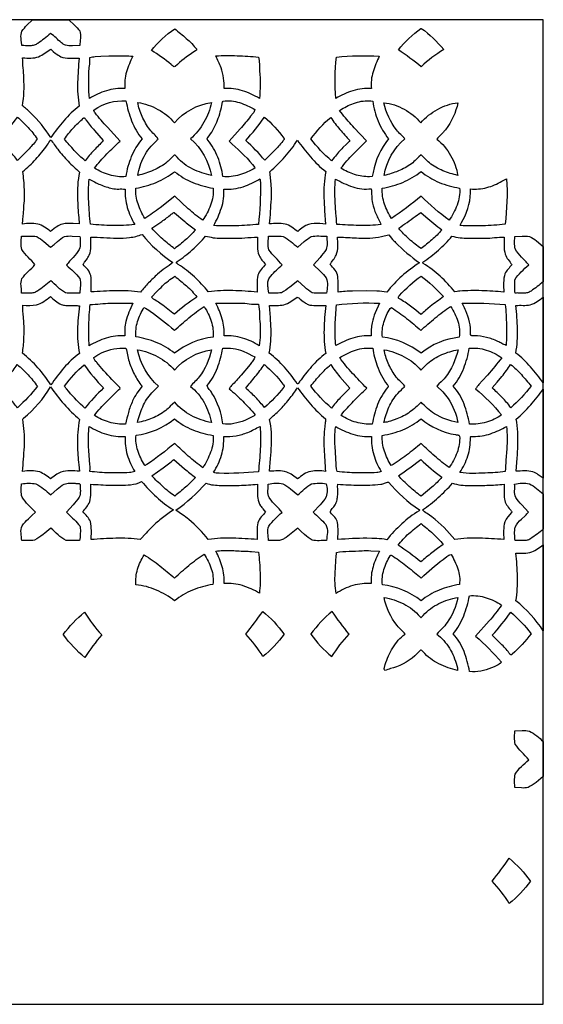
# Model space of a CAD drawing. Extents: x 6.5 to 32.8, y 0.6 to 26.9.
# Drawn here: x 18.9 to 32.8, y 0.6 to 26.9 of the extents above; entities that cross this region are included whole.
import ezdxf

# ---------------------------------------------------------------- set-up
doc = ezdxf.new("R2010")
doc.units = 0
doc.header["$LTSCALE"] = 100
doc.layers.add('LAYER_1', color=1, linetype='CONTINUOUS')

msp = doc.modelspace()

# ---------------------------------------------------------------- linework, layer by layer
at = {"layer": 'LAYER_1', "color": 0}
msp.add_lwpolyline([(32.823659, 26.918147), (6.54642, 26.918147), (6.54642, 0.640908), (32.823659, 0.640908), (32.823659, 26.918147)], close=True, dxfattribs=at)
at = {"layer": 'LAYER_1', "color": 7}
for points in [[(19.203115, 26.918147), (20.17038, 26.918147), (20.324693, 26.775691, -0.050125), (20.461269, 26.617272, -0.088556), (20.480419, 26.423379, -0.012131), (20.460743, 26.227318), (20.269806, 26.2173, -0.077487), (20.081037, 26.235464, -0.0595), (19.972874, 26.302011, -0.018629), (19.830644, 26.429793, 0.05171), (19.681098, 26.547375, -0.032526), (19.34291, 26.285391, -0.096199), (19.244961, 26.237907, -0.058101), (19.13775, 26.223015, -0.009987), (18.971853, 26.226383), (18.918007, 26.226267), (18.907364, 26.323329, -0.0153), (18.897313, 26.421573, -0.117148), (18.922737, 26.613331, -0.04062), (19.055634, 26.772045), (19.203115, 26.918147)], [(22.373726, 26.097509, -0.07193), (22.993869, 26.67482, -0.016236), (23.303612, 26.41773, -0.037385), (23.583793, 26.129304, -0.17699), (23.552195, 26.089888), (23.508378, 26.061509, 0.039643), (23.006745, 25.673131, -0.243929), (22.978657, 25.663117, -0.130431), (22.952121, 25.677171, 0.042089), (22.902424, 25.72043, 0.041947), (22.373726, 26.097509)], [(29.561909, 26.682051), (29.568683, 26.687455, -0.066559), (30.167117, 26.120612, 0.05268), (29.566996, 25.663703), (29.566996, 25.663703), (29.566996, 25.663703, 0.019658), (28.959307, 26.115769, -0.064195), (29.561909, 26.682051)], [(19.365508, 25.92986, 0.049805), (19.529347, 26.023637, -0.019384), (19.687667, 26.127465), (19.750359, 26.072311), (19.815145, 26.019104, 0.053605), (19.95622, 25.92986, 0.085669), (20.198924, 25.892218), (20.323121, 25.893942, -0.011739), (20.446554, 25.895174, 0.012373), (20.405528, 25.253976, 0.05333), (20.448656, 24.614159, 0.046665), (20.038501, 24.22335, 0.0303), (19.692397, 23.773812, 0.057275), (19.147407, 24.433371, 0.05581), (18.932722, 24.617837, 0.061297), (18.96951, 25.366739, 0.031379), (18.955846, 25.632237, -0.028411), (18.940605, 25.897539, 0.012208), (19.155027, 25.894583, 0.078183), (19.365508, 25.92986)], [(21.023339, 25.941422), (21.236308, 25.9499), (21.449425, 25.956039, -0.024795), (21.87551, 25.944838, 0.035865), (21.710653, 25.524698, 0.105143), (21.668971, 25.07874, 0.093767), (21.173776, 25.022704, 0.065218), (20.718786, 24.814917, -0.03273), (20.702724, 25.18421), (20.709326, 25.554095, -0.019706), (20.727425, 25.729397, 0.069769), (20.727983, 25.904897, -0.071669), (20.873986, 25.932028), (21.023339, 25.941422)], [(24.094623, 25.952196, -0.025549), (24.663525, 25.956794, -0.009821), (25.231639, 25.921188, -0.035027), (25.258967, 25.549366, -0.053552), (25.25161, 24.817019, 0.066871), (24.80286, 25.022408, 0.09114), (24.3143, 25.079003, 0.04221), (24.300078, 25.360826, 0.057609), (24.230476, 25.633978, 0.036866), (24.162944, 25.793284, -0.034334), (24.094623, 25.952196)], [(27.289147, 24.816231, -0.046105), (27.307486, 25.918988, -0.039646), (28.450863, 25.946152), (28.450863, 25.946152, 0.037064), (28.284627, 25.526833, 0.102861), (28.240383, 25.081105, 0.092307), (27.745352, 25.021981, 0.060917), (27.289147, 24.816231), (27.289147, 24.816231)], [(20.851223, 24.513254, -0.169783), (21.694985, 24.753953, 0.048598), (21.845948, 24.217602, 0.076473), (22.12383, 23.736236, 0.07817), (21.837835, 23.263213, 0.059365), (21.689993, 22.729292, -0.089223), (21.254809, 22.775934, -0.06879), (20.854114, 22.955014, -0.031305), (21.181922, 23.333932, -0.016057), (21.544417, 23.680528), (21.370581, 23.863052), (21.198444, 24.047326, -0.020948), (20.871982, 24.431269, -0.010771), (20.843866, 24.472656, -0.143487), (20.837912, 24.494753, -0.130847), (20.84151, 24.504666, -0.109262), (20.851223, 24.513254)], [(22.986249, 24.169285, -0.172124), (23.971908, 24.711384, -0.084816), (23.773186, 24.178942, -0.078384), (23.414831, 23.736762, -0.176212), (23.972434, 22.758986, -0.056891), (23.475695, 22.93258, -0.099334), (23.057986, 23.247479, -0.06416), (23.040417, 23.264252, 0.071221), (23.005476, 23.300654, 0.165006), (22.983621, 23.30634), (22.936363, 23.26164), (22.891322, 23.2146, -0.036053), (22.797053, 23.125027, -0.076555), (22.425887, 22.897959, -0.038552), (22.011363, 22.760562, -0.084443), (22.176647, 23.2641, -0.092013), (22.503536, 23.680528, 0.023082), (22.557142, 23.73755, 0.04911), (22.443065, 23.863089, -0.046075), (22.328004, 23.988235, -0.04977), (22.126655, 24.331908, -0.064988), (22.008473, 24.711647, -0.080862), (22.545251, 24.525604, -0.093489), (22.986249, 24.169285)], [(24.250972, 24.631239, 0.034236), (24.256938, 24.661113), (24.261253, 24.691874, -0.13073), (24.282768, 24.748172, -0.105083), (24.725244, 24.704585, -0.063444), (25.13126, 24.516933, -0.125013), (25.0858, 24.423452), (25.019056, 24.342189, -0.01655), (24.73651, 24.003081), (24.444898, 23.671857, -0.038857), (25.071085, 23.055393), (25.108103, 23.00944, -0.092323), (25.133888, 22.95659, -0.058835), (24.722616, 22.775704, -0.100817), (24.278038, 22.732183, 0.063217), (24.147374, 23.24495, 0.0777), (23.880726, 23.700762, -0.080873), (23.86668, 23.718893, -0.120557), (23.861971, 23.737024, -0.120575), (23.866573, 23.755156, -0.080897), (23.880463, 23.773287, 0.065972), (24.115382, 24.180387, 0.050249), (24.250972, 24.631239)], [(27.389911, 24.496593), (27.484081, 24.552668, -0.069494), (27.865027, 24.716912, -0.105347), (28.276383, 24.741866, 0.062474), (28.419035, 24.213135, 0.071595), (28.695504, 23.740966, 0.123919), (28.285937, 22.844126), (28.26389, 22.728968), (28.189598, 22.727139, -0.081967), (27.793504, 22.78557, -0.062542), (27.428942, 22.953963, -0.03755), (27.755141, 23.332946, -0.002825), (28.111099, 23.684733), (27.783566, 24.032865, -0.018643), (27.470975, 24.394333), (27.389911, 24.496593)], [(28.57568, 24.701662, -0.09905), (29.11548, 24.527871, -0.089019), (29.557135, 24.169022, -0.082477), (30.004407, 24.525769, -0.09824), (30.545685, 24.702976, -0.113342), (30.216168, 23.982717, -0.026095), (30.160596, 23.917824), (30.100713, 23.85675, 0.040303), (29.987031, 23.729404, -0.096991), (30.3535, 23.296881, -0.085209), (30.544371, 22.761876, -0.045913), (30.146665, 22.88758, -0.065535), (29.786798, 23.097436, -0.026966), (29.673083, 23.202939), (29.566069, 23.315537), (29.502224, 23.254254), (29.439807, 23.191443, -0.042694), (29.30645, 23.075626, -0.065169), (28.959262, 22.880452, -0.038828), (28.578571, 22.760562, -0.179276), (29.134334, 23.737024, 0.024429), (29.079641, 23.798566), (29.021178, 23.856487, -0.036921), (28.909401, 23.976936, -0.110963), (28.57568, 24.701662)], [(18.33255, 23.727302, 0.019956), (18.805277, 24.320905, -0.006468), (19.083258, 24.042859, -0.051865), (19.326355, 23.735448, -0.065984), (19.225943, 23.5992, 0.010239), (19.110356, 23.473989, -0.024498), (18.960149, 23.316556), (18.882101, 23.240635), (18.805803, 23.162867, 0.014248), (18.596965, 23.405241, 0.029141), (18.368024, 23.628499, -0.048797), (18.322105, 23.674058, -0.181982), (18.314074, 23.70015, -0.118679), (18.319222, 23.713647, -0.08359), (18.33255, 23.727302)], [(20.558232, 24.288321, -0.111232), (20.569606, 24.296557, -0.154541), (20.580149, 24.29735, -0.107044), (20.589965, 24.292372, -0.052743), (20.599159, 24.283295), (20.616099, 24.259535, 0.056682), (20.631808, 24.239445, 0.020822), (20.854475, 23.959724), (21.089558, 23.690251, -0.009889), (20.839957, 23.429876, 0.041596), (20.607108, 23.153932, -0.037539), (20.317697, 23.428759, -0.007197), (20.053709, 23.728616, -0.040901), (20.287938, 24.024432, -0.023116), (20.558232, 24.288321)], [(24.88767, 23.690514, 0.024966), (25.38904, 24.318802, -0.051289), (25.909329, 23.755681, -0.171806), (25.914572, 23.732089, -0.110353), (25.905946, 23.710616, -0.031975), (25.890668, 23.690719), (25.875957, 23.671857, -0.023709), (25.642549, 23.413092), (25.397711, 23.164969, 0.042063), (24.88767, 23.690514)], [(26.62696, 23.736499, -0.0624), (27.155396, 24.310394, 0.028176), (27.397902, 23.991092, 0.009281), (27.66386, 23.690514, -0.030985), (27.575864, 23.596507), (27.482547, 23.507624, 0.021203), (27.250523, 23.24456), (27.17668, 23.153932, -0.051348), (26.62696, 23.736499)], [(19.682937, 23.712849, -0.057029), (19.782988, 23.588656, 0.029343), (19.876338, 23.458748, 0.034813), (20.152282, 23.13833, 0.01566), (20.459167, 22.847277, 0.040488), (20.40768, 22.50477, 0.025761), (20.402014, 22.158813, 0.009153), (20.434809, 21.638801), (20.446554, 21.466408), (20.284251, 21.480483, 0.034423), (20.118548, 21.480072, 0.063147), (19.959448, 21.448523, 0.091281), (19.816951, 21.369182), (19.685565, 21.267227, 0.012473), (19.523664, 21.385474, 0.097588), (19.341859, 21.465094, 0.078614), (18.93824, 21.464832), (18.945557, 21.573574), (18.955583, 21.682046, 0.021552), (18.968985, 21.899457, 0.04122), (18.987937, 22.383878, 0.025382), (18.942445, 22.866722, 0.036962), (19.291308, 23.196403, 0.028248), (19.594646, 23.56885, 0.037834), (19.682937, 23.712849)], [(26.266699, 23.701287, 0.019053), (26.6153, 23.256414, 0.051977), (27.022433, 22.865934, 0.052437), (26.974345, 22.165744, 0.011302), (26.991541, 21.814233), (27.017703, 21.46378, 0.051847), (26.709963, 21.481518, 0.147149), (26.4241, 21.383372, 0.047267), (26.275634, 21.26565, -0.008484), (26.115704, 21.380941, 0.103196), (25.939022, 21.463518, 0.08034), (25.522002, 21.466145, 0.017237), (25.55071, 21.800326, -0.010747), (25.575082, 22.134901, 0.040016), (25.57055, 22.499432, 0.006069), (25.532513, 22.861992, 0.027345), (25.930449, 23.255133, 0.045622), (26.266699, 23.701287)], [(21.958546, 22.421849, 0.05923), (22.50324, 22.576917, 0.066839), (22.991767, 22.862255, 0.074344), (23.477108, 22.575275, 0.05403), (24.020784, 22.419746, -0.105045), (23.952167, 21.96988, -0.062949), (23.739092, 21.564159, -0.024576), (23.357776, 21.872917), (23.175827, 22.037667), (22.995971, 22.204536), (22.604966, 21.901067, -0.018157), (22.201348, 21.614349, -0.056575), (22.016684, 22.000362, -0.099215), (21.958546, 22.421849)], [(28.527856, 22.422111, 0.059106), (29.075835, 22.576096, 0.072674), (29.564493, 22.866459, 0.077336), (30.04737, 22.575373, 0.05877), (30.591933, 22.423425, -0.110064), (30.52532, 21.971654, -0.059754), (30.31208, 21.563634, -0.031467), (29.566332, 22.208215, -0.02115), (28.775387, 21.610407, -0.055244), (28.589542, 21.998621, -0.096937), (28.527856, 22.422111)], [(20.712479, 22.665439, 0.023802), (21.011186, 22.51556, 0.059121), (21.329995, 22.417119, 0.0685), (21.501618, 22.398987, -0.022457), (21.675015, 22.396622, 0.089189), (21.730394, 21.907537, 0.060227), (21.927276, 21.454321, -0.042902), (21.337286, 21.424003, -0.011429), (20.746114, 21.457737, -0.008239), (20.701607, 22.061193, -0.037626), (20.712479, 22.665439)], [(24.824079, 22.459162, 0.048576), (25.263172, 22.668592, -0.049223), (25.281828, 22.5556, -0.029757), (25.228223, 21.455897, -0.015043), (24.631959, 21.417533, -0.022603), (24.034711, 21.424102, 0.051172), (24.240626, 21.892855, 0.094957), (24.303264, 22.398462, 0.088535), (24.824079, 22.459162)], [(27.284154, 22.66465, 0.050265), (27.741312, 22.458177, 0.10965), (28.235916, 22.405031, -0.020148), (28.247905, 22.212518, 0.053597), (28.272704, 22.021383, 0.062513), (28.364904, 21.730396, 0.004833), (28.495535, 21.453795, -0.044882), (27.90906, 21.424627, -0.005592), (27.321205, 21.454583, -0.020623), (27.294862, 21.755294), (27.28647, 21.90603), (27.27522, 22.056595, -0.012145), (27.267074, 22.360918, -0.029346), (27.284154, 22.66465)], [(31.721645, 22.605431), (31.845333, 22.675013, -0.047075), (31.804702, 21.461752, -0.024283), (31.208329, 21.417478, -0.017035), (30.609801, 21.422525, -0.073006), (30.642615, 21.507039), (30.687845, 21.586232, 0.138549), (30.879143, 22.40398, 0.091851), (31.315128, 22.438357, 0.064817), (31.721645, 22.605431)], [(22.904789, 21.725765, 0.040468), (22.924904, 21.740853), (22.945486, 21.757396, -0.092389), (22.967793, 21.768371, -0.156563), (22.993081, 21.766757), (23.264656, 21.529539, 0.024715), (23.548845, 21.307694, -0.036081), (23.282328, 21.043016, -0.013033), (22.990979, 20.805536, -0.020924), (22.674239, 21.061213, -0.03421), (22.387653, 21.35), (22.650163, 21.532364, 0.017288), (22.904789, 21.725765)], [(28.967211, 21.352628, 0.009402), (29.408496, 21.669716), (29.555033, 21.776217), (29.69188, 21.655247, 0.020621), (30.116315, 21.308745, -0.039737), (29.853871, 21.043575, -0.013651), (29.56423, 20.807375, -0.02203), (29.246702, 21.059998, -0.046444), (28.967211, 21.352628)], [(18.920372, 20.78793, -0.074097), (18.900368, 20.961294, -0.01855), (18.912489, 21.136629), (19.114002, 21.143658, -0.052605), (19.31453, 21.130585, -0.047464), (19.505303, 20.996801), (19.685039, 20.847054, 0.028441), (19.777798, 20.917698), (19.866418, 20.995192, -0.056683), (20.054497, 21.135052, -0.050622), (20.26038, 21.145136), (20.46705, 21.136103, -0.006088), (20.47697, 20.960309, -0.097655), (20.451021, 20.787667, -0.05158), (20.283372, 20.573081), (20.192576, 20.47117, 0.030547), (20.110205, 20.363027, -0.009234), (20.297365, 20.198926, -0.055627), (20.461269, 20.012751, -0.082392), (20.479893, 19.817741, -0.013486), (20.461269, 19.620958), (20.270496, 19.617772, -0.040861), (20.080512, 19.628578, -0.063799), (19.877454, 19.780526, 0.018057), (19.688193, 19.951, -0.044749), (19.33345, 19.676665, -0.098979), (19.236278, 19.63121, -0.05765), (19.130163, 19.618494), (19.020648, 19.6212, 0.024494), (18.913277, 19.622009, 0.03038), (18.907241, 19.718853), (18.896722, 19.816756, -0.13337), (18.921948, 20.00697, -0.060435), (19.089302, 20.19955, 0.027439), (19.269071, 20.380895, 0.025969), (19.087134, 20.578205, -0.062735), (18.920372, 20.78793)], [(20.755574, 21.11587, -0.013011), (21.10036, 21.101992, 0.011212), (21.447487, 21.086833, 0.036065), (21.791312, 21.104193, 0.060541), (22.126195, 21.187869, 0.080884), (22.948672, 20.441333, -0.021694), (22.740425, 20.28679, 0.033889), (22.53612, 20.12732, 0.01053), (22.298803, 19.896507, 0.037238), (22.08494, 19.644607, 0.045421), (21.424855, 19.684384, 0.009697), (20.763194, 19.651439), (20.768676, 19.760342), (20.77157, 19.86954, 0.041177), (20.756888, 20.086853, 0.127723), (20.675264, 20.248392, 0.009337), (20.551663, 20.384311, -0.028016), (20.593041, 20.446872), (20.638509, 20.506993, 0.06566), (20.716684, 20.634996, 0.106609), (20.761059, 20.872083), (20.758107, 20.994469, -0.014023), (20.755574, 21.11587)], [(23.817135, 21.142935, 0.01647), (24.022656, 21.100826, 0.049092), (24.231527, 21.085914), (24.547347, 21.085323, 0.014831), (24.862969, 21.09222, -0.039053), (25.206676, 21.113768, -0.006376), (25.20214, 20.928299), (25.201551, 20.866203, 0.098459), (25.243726, 20.624748, 0.071071), (25.417419, 20.390355, -0.022912), (25.301241, 20.251414, 0.112656), (25.212457, 20.096313, 0.046918), (25.193537, 19.872595), (25.195902, 19.647498, 0.019035), (24.543799, 19.687538, 0.034329), (23.8915, 19.658009, 0.032526), (23.519086, 20.055386, 0.04718), (23.08873, 20.388516), (23.066772, 20.403178, -0.073382), (23.047081, 20.42284, -0.086771), (23.041996, 20.433308, -0.147816), (23.04217, 20.443538, -0.14296), (23.049168, 20.453035, -0.081649), (23.064555, 20.461304, 0.030364), (23.464298, 20.776401, 0.038178), (23.817135, 21.142935)], [(25.493623, 21.137417), (25.690177, 21.142114, -0.033945), (25.88673, 21.135578, -0.061459), (26.089427, 20.998739, 0.016162), (26.280101, 20.843375), (26.448866, 20.994502, -0.045146), (26.631427, 21.127695, -0.072878), (26.838886, 21.146154, 0.005017), (27.04871, 21.136629, -0.009014), (27.058761, 20.958272, -0.086415), (27.035309, 20.782674, -0.031004), (26.869631, 20.574165), (26.692128, 20.375114), (26.872324, 20.207367, -0.046423), (27.037936, 20.025627, -0.1153), (27.066973, 19.824573, -0.018217), (27.042403, 19.620169, 0.014444), (26.851631, 19.617345, -0.055311), (26.662435, 19.629892, -0.048148), (26.464173, 19.77895), (26.282466, 19.948898), (26.068076, 19.780493, -0.041464), (25.840483, 19.631994, -0.053701), (25.671586, 19.620859, 0.022461), (25.501506, 19.620169), (25.487895, 19.738261, -0.030775), (25.478743, 19.86054, -0.080959), (25.495557, 19.976612, -0.128305), (25.559842, 20.076079, -0.042536), (25.863606, 20.374589, 0.008213), (25.678516, 20.571865, -0.03911), (25.506236, 20.779784, -0.093849), (25.483473, 20.956925), (25.493623, 21.137417)], [(28.581404, 21.146564), (28.700575, 21.178234), (28.737769, 21.135772), (28.806773, 21.053739, 0.033792), (28.880496, 20.976075, 0.052117), (29.524289, 20.432662, 0.08387), (28.649519, 19.643819, 0.045227), (28.385532, 19.677421), (28.118982, 19.684811), (27.733922, 19.67591, 0.021741), (27.349847, 19.649074), (27.351259, 19.855318, 0.024507), (27.34538, 20.061364, 0.143795), (27.269406, 20.237192, 0.01871), (27.139629, 20.38326, -0.035184), (27.178819, 20.447533), (27.223552, 20.508406, 0.065511), (27.30176, 20.637099, 0.097184), (27.34423, 20.873955, 0.00727), (27.340226, 21.056587), (27.339599, 21.116921), (27.494775, 21.110887, 0.004701), (27.963651, 21.087695, 0.026483), (28.274947, 21.095224, 0.044269), (28.581404, 21.146564)], [(30.38697, 21.141359, 0.062382), (30.82695, 21.08552, 0.005155), (31.161041, 21.08673), (31.272251, 21.086439, 0.029104), (31.399514, 21.08901), (31.526286, 21.101089, -0.045929), (31.780715, 21.111403, 0.013755), (31.776642, 20.885353, 0.06193), (31.806467, 20.662062, 0.0968), (31.888255, 20.515106), (31.939421, 20.447664, -0.045205), (31.982261, 20.377217, -0.015529), (31.885331, 20.262221, 0.067766), (31.801211, 20.138357, 0.071997), (31.766197, 19.895194, 0.003204), (31.767839, 19.648286, 0.016818), (31.181463, 19.68514, 0.023834), (30.594298, 19.6743, 0.02703), (30.527488, 19.665465), (30.46186, 19.65249, 0.088442), (29.622828, 20.413742), (29.61258, 20.446063, 0.029488), (30.02579, 20.765331, 0.044585), (30.38697, 21.141359)], [(32.063195, 21.135052), (32.259191, 21.142935, -0.040503), (32.454989, 21.135052, -0.064417), (32.646911, 21.012699), (32.823659, 20.867287), (32.823659, 19.925511, -0.023718), (32.497295, 19.676665, -0.104686), (32.399343, 19.630081, -0.059825), (32.291906, 19.61833), (32.180872, 19.622345, 0.029431), (32.07213, 19.62306, -0.024693), (32.061684, 19.800497), (32.061093, 19.978328, -0.048632), (32.236855, 20.188907, -0.011436), (32.436858, 20.377217, 0.01137), (32.242538, 20.580635, -0.066932), (32.072655, 20.803171, -0.057448), (32.060239, 20.968422), (32.063195, 21.135052)], [(22.372938, 19.512433), (22.52007, 19.661827, -0.008178), (22.668656, 19.811074, -0.058391), (22.996497, 20.070298, -0.014641), (23.310937, 19.812026, -0.056816), (23.584582, 19.512958, 0.042982), (22.991504, 19.056523, -0.027023), (22.810684, 19.193755, 0.027987), (22.629667, 19.330594, 0.017559), (22.498445, 19.417867, -0.04706), (22.372938, 19.512433)], [(28.98981, 19.556841, -0.052598), (29.562916, 20.074503, -0.05206), (30.162563, 19.526885, -0.028591), (29.985684, 19.39655, 0.030835), (29.809397, 19.265427), (29.68389, 19.160482, 0.01303), (29.559763, 19.054158), (29.42067, 19.164226), (29.280272, 19.272522, 0.026642), (28.987182, 19.471966, -0.188539), (28.962613, 19.488553, -0.188955), (28.958934, 19.512433, -0.187816), (28.98981, 19.556841)], [(19.311114, 19.304317, 0.066677), (19.504449, 19.400163, 0.014103), (19.680835, 19.52636), (19.748368, 19.467642), (19.818068, 19.411167, 0.058576), (19.970673, 19.318244, 0.065419), (20.089754, 19.292217, 0.028492), (20.211865, 19.288978), (20.334321, 19.290714, -0.045568), (20.454437, 19.279616, 0.025645), (20.40405, 18.646204, 0.051904), (20.451809, 18.013579, 0.04745), (20.038008, 17.623231, 0.036071), (19.693974, 17.169029, 0.07843), (18.937715, 18.020674, -0.014148), (18.959164, 18.212531, 0.038245), (18.97135, 18.405373, 0.049279), (18.969937, 18.852808), (18.95195, 19.07628, -0.01947), (18.943496, 19.29985, 0.045039), (19.311114, 19.304317)], [(25.906176, 19.307207, 0.059186), (26.088408, 19.399802), (26.258028, 19.51506, -0.047456), (26.342287, 19.462559), (26.422458, 19.399933, 0.033142), (26.505683, 19.341791, 0.073245), (26.599106, 19.30274, 0.033694), (26.810244, 19.287335, 0.012438), (27.02217, 19.291441, 0.018926), (26.977269, 18.649817, 0.050798), (27.021644, 18.009375, 0.0499), (26.645289, 17.661595, 0.028489), (26.326874, 17.258634, 0.074692), (26.319571, 17.251101), (26.29879, 17.216426, -0.042083), (26.291284, 17.206375, -0.094549), (26.283012, 17.199843, -0.162343), (26.273686, 17.19849, -0.129295), (26.263021, 17.203977, 0.027442), (25.922303, 17.641887, 0.053601), (25.516747, 18.018309, 0.053787), (25.563389, 18.654579, 0.01225), (25.547713, 18.974378), (25.522528, 19.293018, -0.012301), (25.714844, 19.293609, 0.046383), (25.906176, 19.307207)], [(32.474697, 19.305894, 0.064359), (32.657455, 19.395138, 0.018919), (32.823659, 19.513747), (32.823659, 17.228415, 0.021469), (32.485898, 17.651971, 0.052908), (32.089998, 18.020148, 0.051016), (32.13664, 18.655565, 0.019089), (32.094203, 19.292755, -0.017582), (32.284844, 19.294397, 0.043627), (32.474697, 19.305894)], [(20.738494, 19.320083, 0.025534), (21.010726, 19.336769, -0.031323), (21.282958, 19.350302), (21.878663, 19.349777, -0.009177), (21.775656, 19.109767, 0.049697), (21.692358, 18.862071, 0.054267), (21.665818, 18.671692), (21.664422, 18.575247), (21.66608, 18.478949, 0.094049), (21.17128, 18.42127, 0.061911), (20.715107, 18.2146, -0.028102), (20.704629, 18.767637, -0.011997), (20.738494, 19.320083)], [(22.990453, 18.629255, -0.007214), (23.37351, 18.962023, -0.03539), (23.782975, 19.260697, -0.062392), (23.96882, 18.872286, -0.104755), (24.017893, 18.447416, 0.139755), (22.986774, 18.015156, 0.079246), (22.504094, 18.304008, 0.056808), (21.962488, 18.453723, -0.102932), (22.005385, 18.86217, -0.058229), (22.175596, 19.238887, -0.074162), (22.341143, 19.140084, -0.024331), (22.990453, 18.629255)], [(24.090681, 19.350039, -0.013072), (24.476957, 19.354474), (24.863232, 19.348463), (25.046122, 19.32951, 0.028866), (25.229799, 19.322974, -0.040137), (25.255223, 19.062008, 0.019755), (25.270004, 18.800057, -0.047439), (25.250559, 18.218541, 0.065086), (24.802039, 18.421402, 0.086942), (24.315089, 18.481577, 0.084679), (24.261812, 18.930195, 0.050249), (24.090681, 19.350039)], [(27.307623, 19.312042, -0.040807), (28.455068, 19.349777), (28.455068, 19.349777), (28.34247, 19.09423, 0.054189), (28.25904, 18.828436, 0.046354), (28.237, 18.656156, 0.015711), (28.236441, 18.482102, 0.084367), (27.7444, 18.419628, 0.061077), (27.289409, 18.218804, -0.032717), (27.272968, 18.721878, -0.011738), (27.30128, 19.224998), (27.307623, 19.312042)], [(29.555296, 18.623474, -0.007176), (29.941243, 18.959067, -0.034744), (30.353598, 19.26096, -0.065941), (30.544108, 18.870972, -0.11749), (30.58405, 18.442949, 0.147687), (29.564756, 18.015418, 0.138536), (28.532323, 18.448205, -0.090015), (28.572001, 18.845089, -0.073176), (28.736234, 19.209456), (28.773811, 19.238887, -0.014237), (29.176969, 18.946848, -0.025958), (29.555296, 18.623474)], [(30.663407, 19.350039, -0.03401), (31.810934, 19.315616, -0.014377), (31.842335, 18.771349, -0.023967), (31.831956, 18.226687, -0.058793), (31.720245, 18.275859, 0.022237), (31.612278, 18.33311, 0.043519), (31.306805, 18.440124, 0.0601), (30.986354, 18.482102), (30.951976, 18.483223, -0.041142), (30.91511, 18.48496, -0.065742), (30.899647, 18.489362, -0.118176), (30.888246, 18.497881, -0.136898), (30.882467, 18.511838, -0.090449), (30.883873, 18.532554, 0.123729), (30.753801, 19.148756, 0.007049), (30.685587, 19.299558), (30.663407, 19.350039)], [(21.058551, 18.031973, -0.123627), (21.693934, 18.153111, -0.019642), (21.735715, 17.97643, 0.023968), (21.779073, 17.799945, 0.041287), (21.919097, 17.452494, 0.056729), (22.123567, 17.139335), (21.987714, 16.948004, 0.050325), (21.873145, 16.743863, 0.044305), (21.761237, 16.438883, 0.013282), (21.685, 16.122669, -0.083526), (21.251228, 16.175158, -0.072223), (20.853325, 16.357325, -0.028643), (21.182382, 16.730691, -0.007664), (21.537847, 17.079423, 0.117288), (21.512096, 17.117985), (21.479249, 17.151423, -0.019597), (21.053891, 17.610408), (20.917705, 17.768412, 0.031776), (20.893842, 17.799645), (20.868106, 17.830657, -0.160586), (20.837822, 17.901375, -0.041671), (20.945723, 17.97032), (21.058551, 18.031973)], [(23.859441, 17.157204, 0.089795), (24.134433, 17.624282, 0.046989), (24.27541, 18.151272, -0.044959), (24.550467, 18.141155, -0.064291), (24.816459, 18.071914, -0.039051), (24.974122, 18.000013), (25.050737, 17.959173), (25.128632, 17.92082, -0.13281), (25.078935, 17.813215, 0.011633), (25.003815, 17.718223), (24.76305, 17.430618, -0.021775), (24.510854, 17.153262, 0.059135), (24.447263, 17.06681, -0.024478), (24.80782, 16.734896, -0.015367), (25.140982, 16.375193, -0.067686), (25.008611, 16.288577), (24.936266, 16.255431), (24.863232, 16.224625, -0.048501), (24.575036, 16.139059, -0.086647), (24.276198, 16.132917, 0.114344), (23.988463, 16.952767, 0.037703), (23.954003, 17.002965), (23.915576, 17.050847, -0.115812), (23.859441, 17.157204)], [(27.395569, 17.899273, -0.063859), (27.816498, 18.100031, -0.108164), (28.277434, 18.147856, 0.045478), (28.320463, 17.911426), (28.354147, 17.7957), (28.390689, 17.680909, 0.02328), (28.509429, 17.42175, 0.046236), (28.662658, 17.181904, 0.000617), (28.684994, 17.149058, -0.143699), (28.689781, 17.131501, -0.216162), (28.679738, 17.114635, 0.078695), (28.405371, 16.649232, 0.057231), (28.264821, 16.126085, -0.086849), (27.831213, 16.172826, -0.077929), (27.435248, 16.355748), (27.438927, 16.375193, -0.021084), (27.76552, 16.740611, -0.011651), (28.115566, 17.084153, -0.007091), (27.740097, 17.47841, -0.030466), (27.395569, 17.899273)], [(30.849187, 18.149695, -0.099763), (31.303816, 18.100885, -0.077206), (31.715285, 17.897959, -0.018457), (31.337558, 17.435131), (31.206295, 17.285174), (31.108346, 17.180393, 0.051527), (31.020252, 17.067336, -0.045351), (31.713183, 16.369675, -0.077989), (31.305064, 16.177063, -0.086101), (30.857333, 16.124771, 0.052942), (30.709786, 16.661714, 0.085923), (30.422707, 17.136182, 0.07813), (30.702067, 17.614264, 0.053026), (30.849187, 18.149695)], [(22.007159, 18.109228, -0.081009), (22.545185, 17.922857, -0.090452), (22.989402, 17.56818, -0.178011), (23.973222, 18.106075, -0.108802), (23.648172, 17.386341, -0.040772), (23.533045, 17.258601, 0.030995), (23.415356, 17.133029, -0.096156), (23.779, 16.698108, -0.079423), (23.972959, 16.163661, -0.071396), (23.434407, 16.35427, -0.103157), (22.994395, 16.71417), (22.934031, 16.658298), (22.875687, 16.600258, -0.030767), (22.754221, 16.489499, -0.062545), (22.397376, 16.283781, -0.053365), (22.002692, 16.164975, -0.05038), (22.140976, 16.588203, -0.080037), (22.382135, 16.960387), (22.426802, 17.006377), (22.47381, 17.050026, 0.035595), (22.563711, 17.141437, -0.16978), (22.007159, 18.109228)], [(29.735295, 17.738982, -0.073145), (30.11753, 17.979419, -0.062523), (30.550415, 18.109491, -0.110955), (30.20592, 17.367947, -0.038157), (30.098315, 17.250948), (30.041113, 17.195601), (29.98598, 17.138284), (30.143545, 16.982329, -0.045915), (30.283175, 16.810607, -0.097335), (30.547787, 16.16445, -0.088769), (29.9216, 16.400945, -0.0544), (29.731977, 16.54501, -0.011752), (29.562653, 16.713118, -0.053247), (29.267987, 16.448474, -0.070261), (28.918335, 16.26404), (28.749603, 16.204982, -0.066339), (28.575943, 16.167603, -0.056017), (28.70907, 16.581568, -0.075344), (28.944087, 16.94646), (28.990315, 16.995903), (29.038981, 17.043029, 0.028401), (29.133283, 17.140386, 0.021764), (28.998875, 17.276535, -0.051501), (28.873139, 17.419976, -0.044714), (28.688377, 17.749493, -0.062087), (28.57752, 18.109754, -0.077664), (29.115415, 17.924072, -0.097016), (29.557135, 17.567917), (29.602377, 17.609907, -0.013541), (29.735295, 17.738982)], [(18.320725, 17.111219), (18.565498, 17.4071, 0.024791), (18.794504, 17.714807, -0.041189), (19.083619, 17.443527, -0.025266), (19.334501, 17.136182, -0.045717), (18.803438, 16.563601, 0.016872), (18.594928, 16.80706, 0.031006), (18.364345, 17.029234, 0.051368), (18.345927, 17.04718), (18.324207, 17.066974, -0.142054), (18.311651, 17.088394, -0.135633), (18.312705, 17.099645, -0.110642), (18.320725, 17.111219)], [(20.058964, 17.140386, -0.058509), (20.580042, 17.710865, 0.038316), (21.096127, 17.089934, 0.029085), (20.599225, 16.549937, -0.033518), (20.169066, 16.996124), (20.107315, 17.064609, -0.102722), (20.058964, 17.140386)], [(24.889509, 17.081525, -0.00574), (25.143676, 17.394586, 0.02397), (25.386412, 17.716909, -0.050927), (25.880687, 17.193466, -0.083125), (25.91038, 17.148828, -0.132873), (25.913722, 17.123737, -0.18051), (25.899869, 17.100445, -0.037732), (25.390353, 16.56544, 0.02071), (25.154121, 16.837377, 0.03451), (24.889509, 17.081525)], [(26.625909, 17.139073, -0.021038), (26.875444, 17.439914, -0.031459), (27.155133, 17.712967, 0.034407), (27.398821, 17.39094), (27.664386, 17.086255), (27.410383, 16.827983, 0.035293), (27.177468, 16.550988, -0.051369), (26.625909, 17.139073)], [(31.950203, 17.716383, -0.050028), (32.240862, 17.446188, -0.012773), (32.496244, 17.140912, -0.053447), (31.957298, 16.562287, 0.045437), (31.723923, 16.839085, 0.003569), (31.464337, 17.092036), (31.592652, 17.242765), (31.719095, 17.395243, 0.031073), (31.950203, 17.716383)], [(19.687142, 17.116737, 0.067285), (20.45759, 16.249851, 0.059919), (20.401226, 15.560237, 0.016343), (20.436099, 15.040452), (20.45286, 14.868456, 0.012284), (20.203227, 14.877194, 0.072931), (19.956746, 14.843756, 0.060638), (19.815539, 14.761574), (19.684777, 14.662443), (19.616185, 14.714328), (19.546164, 14.764563, 0.053968), (19.395727, 14.847172, 0.058446), (19.167936, 14.876438, 0.031634), (18.937977, 14.864515, 0.007853), (18.985211, 15.515763, 0.052398), (18.954007, 16.166815, 0.039865), (18.949954, 16.197777), (18.944842, 16.230241, -0.102493), (18.947466, 16.260489, -0.17227), (18.96662, 16.284799, 0.082546), (19.687142, 17.116737)], [(26.268802, 17.097029, 0.018339), (26.616022, 16.656425, 0.050661), (27.019805, 16.268245, -0.035381), (27.011068, 16.166322), (26.994842, 16.065385, 0.041199), (26.977367, 15.463997, 0.006049), (27.016652, 14.863201, 0.080536), (26.625121, 14.863464, 0.115425), (26.436056, 14.787391, 0.022526), (26.272218, 14.661654), (26.133736, 14.763512, 0.062532), (25.983431, 14.84507, 0.067891), (25.753965, 14.875781, 0.021606), (25.52174, 14.865303), (25.551794, 15.211682, 0.011931), (25.574951, 15.559515, 0.026066), (25.571699, 15.90651, 0.040102), (25.522528, 16.250376, -0.02253), (25.657659, 16.375522, 0.021015), (25.793183, 16.500273, 0.015808), (26.045182, 16.787417, 0.031601), (26.268802, 17.097029)], [(32.100246, 16.259573, 0.041146), (32.487277, 16.635732, 0.022627), (32.823659, 17.058401), (32.823659, 14.683202), (32.690564, 14.774942, 0.053951), (32.54801, 14.849537, 0.060346), (32.3238, 14.87588, 0.021175), (32.097619, 14.865566), (32.126002, 15.213821, 0.011443), (32.145739, 15.563358, 0.05477), (32.100246, 16.259573)], [(20.712217, 16.063282, 0.064537), (21.173514, 15.856185, 0.086792), (21.674226, 15.795517, 0.085554), (21.72908, 15.307845, 0.070265), (21.930167, 14.858997, -0.053828), (21.788532, 14.831143, -0.01044), (21.257436, 14.824869, -0.032929), (20.728509, 14.864515, 0.102727), (20.737771, 14.967554), (20.72772, 15.071579, -0.007874), (20.697501, 15.567332, -0.037439), (20.712217, 16.063282)], [(21.964064, 15.828889, 0.139581), (22.991767, 16.265617, 0.079568), (23.473856, 15.973119, 0.060538), (24.019207, 15.823897, -0.111654), (23.952791, 15.372355, -0.052113), (23.744084, 14.962003, -0.024524), (23.35771, 15.271615, -0.011501), (22.994395, 15.608423, -0.025284), (22.253377, 15.04793, -0.017923), (22.218822, 15.026941, -0.05817), (22.209614, 15.023903, -0.107207), (22.201126, 15.023948, -0.142868), (22.193833, 15.028174, -0.105188), (22.188209, 15.037682, -0.058125), (22.010411, 15.416534, -0.107331), (21.964064, 15.828889)], [(24.944429, 15.904042, 0.040062), (25.108267, 15.98087, -0.02396), (25.269741, 16.06302, -0.032637), (25.275358, 15.458315, -0.011952), (25.227172, 14.854792, -0.030642), (24.17871, 14.81196, -0.074968), (24.028404, 14.838238, 0.075853), (24.242367, 15.293786, 0.08392), (24.30379, 15.79289, 0.042283), (24.630219, 15.814962, 0.062294), (24.944429, 15.904042)], [(27.287307, 16.061969, 0.061092), (27.746239, 15.856316, 0.090298), (28.243799, 15.796306, 0.083355), (28.300853, 15.308304, 0.069219), (28.501578, 14.858734), (28.442947, 14.841489, -0.06472), (28.383331, 14.831143, -0.01151), (27.8546, 14.825329, -0.024156), (27.327249, 14.857157, -0.042537), (27.292793, 15.172024, 0.017518), (27.273906, 15.48965), (27.269127, 15.632878), (27.266614, 15.776401, -0.041072), (27.287307, 16.061969)], [(28.530746, 15.825473, 0.064334), (29.077805, 15.974531, 0.071678), (29.564756, 16.264303, 0.129274), (30.481831, 15.843867, 0.036154), (30.51166, 15.839269), (30.542696, 15.835459, -0.079995), (30.571219, 15.82613, -0.133879), (30.593509, 15.804977, -0.106765), (30.522857, 15.363027, -0.056909), (30.313657, 14.963054, -0.021957), (29.928794, 15.272403, -0.013302), (29.566595, 15.608161, -0.011489), (29.177955, 15.297925, -0.025377), (28.76803, 15.017448, -0.050863), (28.587111, 15.404709, -0.102167), (28.530746, 15.825473)], [(30.9585, 15.796568, 0.0905), (31.418418, 15.869521, 0.045127), (31.844043, 16.063282, -0.039776), (31.848018, 15.463176), (31.827082, 15.163271, 0.00692), (31.808043, 14.863464, -0.04655), (31.541921, 14.83111, 0.011366), (31.273827, 14.817478, -0.003033), (30.936789, 14.808183, -0.047971), (30.601918, 14.832982, 0.065158), (30.810362, 15.274177, 0.086049), (30.87888, 15.755576, -0.089403), (30.877376, 15.7722, -0.130225), (30.881676, 15.78382, -0.186612), (30.902628, 15.795484, -0.055583), (30.931611, 15.797443), (30.9585, 15.796568)], [(22.386602, 14.742326), (22.534477, 14.849783), (22.683732, 14.955565, 0.024791), (22.972585, 15.179842), (23.257167, 14.935857, 0.017447), (23.549633, 14.701333, -0.026601), (23.281375, 14.442634, -0.010665), (22.994395, 14.204431, -0.031743), (22.677294, 14.4584, -0.017485), (22.386602, 14.742326)], [(28.960642, 14.746793, 0.012902), (29.261483, 14.959474), (29.55661, 15.179842, 0.033093), (30.118154, 14.706589, -0.041403), (29.853115, 14.442075), (29.565018, 14.201803, -0.020085), (29.248739, 14.458926, -0.03118), (28.960642, 14.746793)], [(18.910386, 14.533422, -0.021616), (19.1029, 14.546692, -0.05039), (19.294822, 14.53237, -0.065993), (19.50008, 14.398225, 0.008042), (19.689769, 14.24043), (19.861392, 14.389915, -0.046675), (20.044249, 14.524225, -0.090384), (20.190252, 14.547217), (20.339605, 14.545772, 0.040128), (20.373975, 14.544183), (20.410193, 14.5439, -0.084534), (20.4437, 14.536866, -0.1509), (20.46994, 14.515027, -0.021702), (20.478612, 14.342452, -0.097817), (20.447079, 14.174212, -0.028128), (20.283996, 13.967804), (20.106526, 13.773221), (20.189041, 13.693256), (20.273157, 13.614769, -0.030967), (20.43289, 13.449223, -0.038591), (20.461203, 13.40938, -0.113159), (20.47651, 13.363033, -0.062146), (20.458379, 13.017488), (20.368629, 13.017607), (20.278806, 13.015681, -0.029532), (20.099431, 13.020378, -0.084388), (19.884582, 13.169074, 0.012039), (19.691609, 13.348318, -0.015632), (19.482869, 13.174921, -0.047232), (19.254618, 13.029312, -0.061577), (19.086444, 13.016404, 0.021909), (18.916693, 13.016699, 0.011483), (18.900868, 13.165192), (18.896197, 13.215158, -0.133822), (18.925364, 13.408493, -0.044525), (19.092093, 13.601499), (19.184696, 13.689774), (19.27853, 13.776374), (19.184224, 13.871773), (19.091469, 13.969019, -0.03765), (18.923525, 14.177628, -0.077173), (18.901091, 14.354539, -0.012395), (18.910386, 14.533422)], [(21.818488, 14.508721, 0.096457), (22.110954, 14.589392, 0.022744), (22.507576, 14.180847, 0.052852), (22.959972, 13.837337, 0.003399), (22.666061, 13.623572, 0.044469), (22.394223, 13.383004, 0.03053), (22.231435, 13.216538), (22.077319, 13.042977, 0.040033), (21.422622, 13.078254, 0.013871), (20.767136, 13.042977), (20.771997, 13.28384, 0.058184), (20.746903, 13.522536, 0.095838), (20.658053, 13.663711, -0.018803), (20.547721, 13.79109, 0.077935), (20.72772, 14.052023, 0.083069), (20.760632, 14.284609, -0.005789), (20.757676, 14.521334, 0.006894), (21.288082, 14.494728, 0.031395), (21.818488, 14.508721)], [(23.02619, 13.831294, 0.064549), (23.829748, 14.548137, 0.065273), (24.027649, 14.501363, 0.013707), (24.231264, 14.486123, 0.019554), (24.717558, 14.489407, 0.007204), (25.203259, 14.518706), (25.202734, 14.332007, 0.021111), (25.207727, 14.145307, 0.117563), (25.284817, 13.946684, 0.027327), (25.349217, 13.85985), (25.419258, 13.778214, 0.008464), (25.298383, 13.646269, 0.107031), (25.211405, 13.492055, 0.048148), (25.192124, 13.269519), (25.197478, 13.045604, 0.009809), (24.543339, 13.081703, 0.045975), (23.890974, 13.045079, 0.047662), (23.373313, 13.577718, 0.017299), (23.200047, 13.705097), (23.11217, 13.766988), (23.02619, 13.831294)], [(25.48863, 14.523699, -0.104078), (25.878847, 14.532896, -0.057622), (26.084237, 14.397174), (26.274057, 14.238591, 0.006519), (26.452282, 14.396747, -0.066283), (26.646668, 14.531845, -0.076885), (27.03636, 14.534473, -0.131323), (27.035046, 14.181832, -0.041639), (26.870255, 13.969611), (26.687923, 13.771382, 0.009496), (26.860434, 13.61339, -0.040009), (27.022695, 13.445544, -0.141451), (27.065265, 13.235457, -0.012496), (27.043192, 13.017488, 0.015794), (26.848674, 13.014367, -0.059702), (26.656128, 13.027999, -0.047758), (26.45918, 13.178042), (26.368786, 13.263311), (26.280363, 13.350157, -0.03601), (25.914847, 13.069517, -0.09792), (25.817683, 13.025991, -0.056968), (25.712414, 13.014761), (25.604041, 13.018559, 0.025384), (25.497565, 13.020115, -0.01275), (25.479597, 13.211249, -0.097649), (25.50282, 13.399033, -0.039244), (25.669878, 13.595193, -0.023165), (25.86019, 13.769279, 0.01498), (25.690012, 13.953089, -0.037093), (25.528309, 14.143993, -0.103213), (25.489332, 14.232219, -0.05858), (25.480977, 14.328131), (25.486368, 14.4269, 0.029595), (25.48863, 14.523699)], [(28.487126, 14.522911, 0.0801), (28.59276, 14.551126), (28.644321, 14.569434, -0.060672), (28.697607, 14.579144, 0.069737), (29.519821, 13.836024), (29.509573, 13.815002, 0.04641), (29.04716, 13.46108, 0.034426), (28.647417, 13.037196, 0.043905), (28.385105, 13.071882), (28.252544, 13.076365), (28.120033, 13.078188, 0.022746), (27.348533, 13.042714), (27.350504, 13.269388, 0.032921), (27.339862, 13.495471, 0.113676), (27.262508, 13.640915, 0.014804), (27.149877, 13.763498, -0.131567), (27.162458, 13.821169, -0.05854), (27.197111, 13.871892), (27.238563, 13.920842, 0.067989), (27.271541, 13.973191, 0.079912), (27.324432, 14.102504, 0.048861), (27.342095, 14.240069, 0.009406), (27.340368, 14.451275), (27.340913, 14.520546, 0.007333), (27.914709, 14.492955, 0.042952), (28.487126, 14.522911)], [(29.598916, 13.833133, 0.03667), (30.022078, 14.163898, 0.025652), (30.400897, 14.544721, 0.0621), (30.857431, 14.483298, 0.014195), (31.320075, 14.491641, 0.01154), (31.779401, 14.520283), (31.776708, 14.321627, 0.048713), (31.791752, 14.123759, 0.107848), (31.845259, 13.974143, 0.037006), (31.939955, 13.844432, 0.057285), (31.95396, 13.826457), (31.970404, 13.808235, -0.098358), (31.981674, 13.788339, -0.177322), (31.980159, 13.765338), (31.877021, 13.648306, 0.075478), (31.795168, 13.516492, 0.048454), (31.766952, 13.281738, 0.015493), (31.76889, 13.044816, 0.011426), (31.116525, 13.081768, 0.044783), (30.465539, 13.045604, 0.059976), (29.853017, 13.64893), (29.789405, 13.694857), (29.724291, 13.738864, -0.033012), (29.598916, 13.833133)], [(32.060305, 14.523173, -0.101037), (32.452361, 14.533159, -0.071729), (32.644809, 14.410641, 0.015399), (32.823659, 14.266445), (32.823659, 13.321778, -0.031987), (32.486522, 13.066889, -0.099901), (32.390109, 13.024952, -0.055269), (32.285567, 13.014991), (32.177969, 13.018629, 0.033192), (32.072392, 13.017488, -0.016497), (32.060174, 13.197881, -0.042935), (32.069239, 13.377486, -0.080585), (32.240074, 13.586521), (32.339176, 13.680126, 0.029588), (32.431602, 13.779002), (32.252983, 13.968658, -0.039226), (32.08737, 14.168956, -0.111315), (32.059746, 14.343601, 0.0292), (32.060305, 14.523173)], [(28.95197, 12.890306, -0.050812), (29.236717, 13.201625, -0.023256), (29.565018, 13.468405, -0.013407), (29.877947, 13.207768, -0.047057), (30.156782, 12.911853), (30.003273, 12.80171), (29.851046, 12.689154, 0.025597), (29.560288, 12.446746, 0.028696), (28.95197, 12.890306)], [(32.518843, 12.71635, 0.051138), (32.677065, 12.802113), (32.751088, 12.853924), (32.823659, 12.907386), (32.823659, 10.610493, 0.075852), (32.093151, 11.412737, 0.045937), (32.136082, 12.04789, 0.019988), (32.095254, 12.684029, 0.005443), (32.30892, 12.682354, 0.079325), (32.518843, 12.71635)], [(22.990716, 12.01685, -0.013816), (23.370521, 12.352444, -0.030801), (23.778508, 12.65276, -0.068506), (23.969707, 12.26678, -0.115944), (24.011324, 11.843158, 0.062235), (23.472509, 11.695808, 0.074111), (22.993606, 11.410109, 0.060707), (22.506821, 11.695414, 0.077532), (21.962488, 11.83764, -0.098955), (22.005615, 12.252886, -0.070336), (22.183742, 12.632263, -0.035729), (22.60063, 12.342688, -0.008751), (22.990716, 12.01685)], [(24.090418, 12.73238, -0.046978), (24.475084, 12.753073, -0.007845), (24.860342, 12.731591, -0.037425), (25.046713, 12.724858), (25.23269, 12.706102, -0.015383), (25.271285, 12.15878, -0.03592), (25.253712, 11.610867, 0.060538), (24.80401, 11.814483, 0.093437), (24.315877, 11.872851, 0.080866), (24.263158, 12.317692, 0.05799), (24.090418, 12.73238)], [(27.305964, 12.701372, -0.031188), (27.647667, 12.731033, 0.008975), (27.990749, 12.745518, -0.028376), (28.224288, 12.745288), (28.457433, 12.730277, 0.057667), (28.282788, 12.316739, 0.092837), (28.238018, 11.872063, 0.090238), (27.746141, 11.815764, 0.071966), (27.296242, 11.606137, -0.050618), (27.272822, 12.153361, -0.003884), (27.298314, 12.564576), (27.305964, 12.701372)], [(30.151526, 12.514804), (30.252759, 12.590253, -0.086614), (30.364635, 12.646979, -0.049575), (30.543944, 12.26205, -0.05111), (30.589933, 12.056221, -0.069644), (30.585101, 11.844997, 0.06181), (30.045301, 11.695053, 0.071426), (29.56423, 11.409321, 0.137702), (28.533374, 11.839742, -0.095707), (28.572231, 12.2407, -0.071628), (28.740176, 12.608351, -0.102702), (28.748591, 12.62011, -0.133285), (28.758718, 12.625168, -0.157728), (28.782088, 12.620701, -0.04137), (28.806247, 12.605986), (28.827153, 12.592059, -0.022582), (29.205414, 12.315393, -0.00787), (29.566332, 12.016062, -0.034529), (30.151526, 12.514804)], [(28.576994, 11.4984, -0.077212), (29.100667, 11.325398, -0.096347), (29.534274, 10.987045, 0.088983), (29.545491, 10.973376, 0.141072), (29.55695, 10.968249, 0.125652), (29.568478, 10.969909, 0.069656), (29.579898, 10.9766, 0.045985), (29.601712, 10.998057), (29.620989, 11.018578, -0.097335), (30.042082, 11.335843, -0.06877), (30.545159, 11.500765, -0.107299), (30.256635, 10.826491, -0.043119), (30.124986, 10.67116, 0.014648), (29.984666, 10.523515, -0.088539), (30.318912, 10.145615, -0.072388), (30.518357, 9.680804), (30.535634, 9.617049, -0.109162), (30.537539, 9.55152, -0.060545), (30.03906, 9.728858, -0.095326), (29.620201, 10.047897, 0.031582), (29.580883, 10.086196, 0.17273), (29.558601, 10.094161, 0.130943), (29.547483, 10.090261, 0.094201), (29.536639, 10.079167, -0.125133), (28.907825, 9.651373), (28.830594, 9.624), (28.752526, 9.599115, 0.020825), (28.598016, 9.545476, -0.205581), (28.588031, 9.626344), (28.611155, 9.707607, -0.070506), (28.809548, 10.158294, -0.089776), (29.138013, 10.523252, 0.030396), (29.03136, 10.634602, -0.037301), (28.926481, 10.747134, -0.119078), (28.576994, 11.4984)], [(30.852866, 11.544648, -0.092947), (31.302108, 11.491864, -0.071218), (31.712131, 11.29738, -0.027841), (31.377655, 10.872411), (31.018938, 10.466756, -0.031876), (31.71292, 9.769621, -0.07145), (31.583701, 9.681789), (31.512564, 9.648343), (31.440688, 9.617213, -0.058006), (31.155317, 9.53191, -0.072719), (30.858121, 9.522878, 0.051473), (30.709326, 10.055944, 0.084659), (30.424547, 10.527719, 0.075585), (30.702067, 11.008691, 0.04953), (30.852866, 11.544648)], [(20.029622, 10.500132), (20.024217, 10.506906, -0.066559), (20.591061, 11.10534, 0.05268), (21.04797, 10.505219), (21.04797, 10.505219), (21.04797, 10.505219, 0.019658), (20.595904, 9.89753, -0.064195), (20.029622, 10.500132)], [(25.907645, 10.525041), (25.913049, 10.518266, -0.066559), (25.346206, 9.919833, 0.05268), (24.889296, 10.519954), (24.889296, 10.519954), (24.889296, 10.519954, 0.019658), (25.341363, 11.127643, -0.064195), (25.907645, 10.525041)], [(26.627115, 10.525041), (26.62171, 10.518266, 0.066559), (27.188554, 9.919833, -0.05268), (27.645463, 10.519954), (27.645463, 10.519954), (27.645463, 10.519954, -0.019658), (27.193397, 11.127643, 0.064195), (26.627115, 10.525041)], [(31.464074, 10.488829, 0.03427), (31.954933, 11.109497, -0.054359), (32.498346, 10.529033, -0.040612), (31.995137, 9.98378, -0.087817), (31.982129, 9.972937, -0.119496), (31.969558, 9.96941, -0.172847), (31.945999, 9.978591, -0.054472), (31.925002, 9.999892), (31.907109, 10.021882, 0.041543), (31.693573, 10.262648, -0.007945), (31.464074, 10.488829)], [(32.067663, 7.938097), (32.260143, 7.947229, -0.051982), (32.451836, 7.934681, -0.057636), (32.647108, 7.808156, -0.012926), (32.823659, 7.654829), (32.823659, 6.721461), (32.629273, 6.564159, -0.054313), (32.419515, 6.429521, -0.070041), (32.244377, 6.414379), (32.067663, 6.423477), (32.059976, 6.602787, -0.054657), (32.070816, 6.780322, -0.05507), (32.239187, 6.987157, -0.017741), (32.436332, 7.168174, 0.021069), (32.24799, 7.371297, -0.060297), (32.076597, 7.587822, -0.065964), (32.059714, 7.762171), (32.067663, 7.938097)], [(32.477462, 3.934321), (32.482866, 3.927546, -0.066559), (31.916023, 3.329113, 0.05268), (31.459114, 3.929234), (31.459114, 3.929234), (31.459114, 3.929234, 0.019658), (31.91118, 4.536923, -0.064195), (32.477462, 3.934321)]]:
    msp.add_lwpolyline(points, format="xyb", close=True, dxfattribs=at)

doc.saveas('drawing.dxf')
